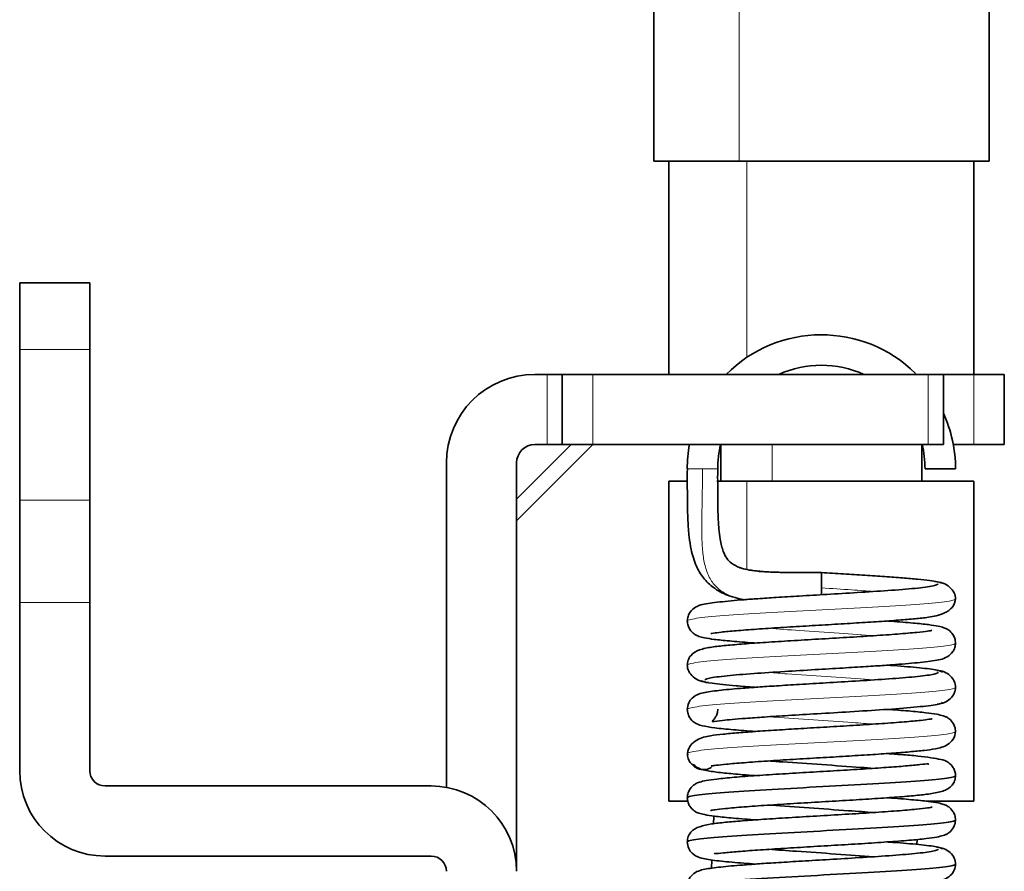
# Model space of a CAD drawing. Units: millimetres. Extents: x 55 to 1688, y 73 to 1527.
# Drawn here: x 55 to 87, y 850 to 878 of the extents above; entities that cross this region are included whole.
import ezdxf

# ---------------------------------------------------------------- set-up
doc = ezdxf.new("R2010")
doc.units = ezdxf.units.MM
doc.layers.add('1', color=7, linetype='Continuous', true_color=0xffffff)

msp = doc.modelspace()

# ---------------------------------------------------------------- linework, layer by layer
at = {"layer": '1', "color": 18, "linetype": 'Continuous', "lineweight": 35}
for p, q in [((75.51, 889.617), (75.51, 873.117)), ((86.51, 873.117), (86.51, 889.617)), ((78.315, 873.117), (75.51, 873.117)), ((76.01, 873.117), (76.01, 866.117)), ((78.315, 873.117), (86.51, 873.117)), ((86.01, 866.117), (86.01, 873.117)), ((54.71, 869.117), (57.01, 869.117)), ((54.71, 869.117), (54.71, 866.93)), ((57.01, 866.93), (57.01, 869.117)), ((54.71, 866.93), (54.71, 861.987)), ((57.01, 861.987), (57.01, 866.93)), ((71.61, 866.117), (72.01, 866.117)), ((72.51, 866.117), (72.01, 866.117)), ((72.51, 863.817), (72.51, 866.117)), ((73.51, 866.117), (72.51, 866.117)), ((84.51, 866.117), (73.51, 866.117)), ((85.01, 866.117), (84.51, 866.117)), ((85.01, 866.117), (85.01, 863.817)), ((86.01, 866.117), (85.01, 866.117)), ((86.01, 866.117), (87.01, 866.117)), ((87.01, 863.817), (87.01, 866.117)), ((73.51, 863.817), (71.01, 861.317)), ((72.01, 863.817), (71.61, 863.817)), ((72.01, 863.817), (72.51, 863.817)), ((72.51, 863.817), (73.51, 863.817)), ((84.51, 863.817), (73.51, 863.817)), ((77.71, 863.817), (77.71, 862.617)), ((84.31, 862.617), (84.31, 863.817)), ((84.51, 863.817), (85.01, 863.817)), ((85.337, 863.817), (86.01, 863.817)), ((87.01, 863.817), (86.01, 863.817)), ((68.71, 852.572), (68.71, 863.217)), ((71.01, 849.817), (71.01, 863.217)), ((84.41, 863.017), (85.41, 863.017)), ((76.01, 862.617), (76.01, 852.117)), ((76.01, 862.617), (76.576, 862.617)), ((77.577, 862.617), (78.56, 862.617)), ((86.01, 862.617), (78.56, 862.617)), ((86.01, 852.117), (86.01, 862.617)), ((54.71, 858.639), (54.71, 861.987)), ((57.01, 858.639), (57.01, 861.987)), ((54.71, 858.639), (54.71, 853.117)), ((57.01, 853.117), (57.01, 858.639)), ((68.21, 852.617), (57.51, 852.617)), ((76.624, 852.117), (76.01, 852.117)), ((84.455, 852.117), (86.01, 852.117)), ((77.481, 851.628), (77.469, 851.376)), ((84.153, 850.861), (84.146, 850.699)), ((57.51, 850.317), (68.21, 850.317)), ((77.417, 850.188), (77.405, 849.919))]:
    msp.add_line(p, q, dxfattribs=at)
at = {"layer": '1', "color": 8, "linetype": 'Continuous', "lineweight": 18}
for p, q in [((78.315, 873.117), (78.315, 889.617)), ((78.56, 866.672), (78.56, 873.117)), ((57.01, 866.93), (54.71, 866.93)), ((72.01, 863.817), (72.01, 866.117)), ((73.51, 866.117), (73.51, 863.817)), ((84.51, 863.817), (84.51, 866.117)), ((86.01, 866.117), (86.01, 863.817)), ((72.803, 863.817), (71.01, 862.024)), ((79.393, 862.617), (79.393, 863.817)), ((78.56, 859.717), (78.56, 862.617)), ((54.71, 861.987), (57.01, 861.987)), ((57.01, 858.639), (54.71, 858.639)), ((78.56, 857.284), (78.56, 857.327)), ((78.56, 855.834), (78.56, 855.878)), ((78.56, 854.383), (78.56, 854.428)), ((78.56, 852.932), (78.56, 852.978))]:
    msp.add_line(p, q, dxfattribs=at)
at = {"layer": '1', "color": 18, "linetype": 'Continuous', "lineweight": 35}
for centre, radius, start, end in [((81.01, 863.017), 4.4, 45.3626, 135.318), ((81.01, 863.017), 3.4, 65.7502, 114.2498), ((71.61, 863.217), 2.9, 90, 180), ((81.01, 863.017), 4.4, 359.9996, 24.6203), ((71.61, 863.217), 0.6, 90, 180), ((81.01, 863.017), 4.4, 169.5238, 180.0004), ((81.01, 863.017), 3.4, 166.3913, 180.0005), ((81.01, 863.017), 3.4, 359.9995, 13.8347), ((57.51, 853.117), 2.8, 180, 270), ((57.51, 853.117), 0.5, 180, 270), ((68.21, 849.817), 2.8, 0, 90), ((68.21, 849.817), 0.5, 0, 90)]:
    msp.add_arc(centre, radius, start, end, dxfattribs=at)
for points, knots in [([(80.112, 859.619), (79.861, 859.617), (79.443, 859.626), (78.933, 859.654), (78.585, 859.705), (78.294, 859.785), (78.058, 859.909), (77.9, 860.077), (77.776, 860.318), (77.689, 860.659), (77.639, 861.08), (77.613, 861.568), (77.608, 862.249), (77.606, 862.774), (77.608, 863.081)], [0, 0, 0, 0, 0.112701, 0.199211, 0.266916, 0.320129, 0.400194, 0.468366, 0.538317, 0.626827, 0.689157, 0.767695, 0.86835, 1, 1, 1, 1]), ([(76.612, 863.017), (76.609, 862.683), (76.613, 862.108), (76.624, 861.359), (76.663, 860.809), (76.74, 860.307), (76.877, 859.851), (77.132, 859.423), (77.473, 859.095), (77.86, 858.89), (78.223, 858.779), (78.423, 858.738), (78.5, 858.724)], [0, 0, 0, 0, 0.155872, 0.277038, 0.374618, 0.453414, 0.571154, 0.667167, 0.766265, 0.88143, 0.955238, 1, 1, 1, 1]), ([(81.01, 859.617), (80.757, 859.617), (80.283, 859.617), (79.669, 859.622), (79.152, 859.642), (78.704, 859.687), (78.445, 859.742), (78.322, 859.778), (78.315, 859.781)], [0, 0, 0, 0, 0.197633, 0.395284, 0.592934, 0.790584, 0.988235, 1, 1, 1, 1]), ([(81.01, 859.117), (81.01, 859.183), (81.01, 859.248), (81.01, 859.339), (81.01, 859.368), (81.01, 859.422), (81.01, 859.547), (81.01, 859.617), (81.01, 859.617)], [0, 0, 0, 0, 0.25, 0.25, 0.375, 0.375, 0.5, 1, 1, 1, 1]), ([(84.953, 859.268), (84.93, 859.283), (84.841, 859.312), (84.574, 859.356), (84.185, 859.399), (83.688, 859.443), (83.1, 859.486), (82.443, 859.529), (81.736, 859.572), (81.255, 859.601), (81.01, 859.615)], [0, 0, 0, 0, 0.125778, 0.251345, 0.376675, 0.501794, 0.626674, 0.751346, 0.875777, 1, 1, 1, 1]), ([(84.828, 859.246), (84.829, 859.237), (84.813, 859.215), (84.696, 859.18), (84.441, 859.139), (83.988, 859.089), (83.252, 859.029), (82.232, 858.963), (81.225, 858.903), (80.317, 858.849), (79.556, 858.803), (78.947, 858.763), (78.457, 858.727), (77.898, 858.682), (77.315, 858.608), (76.974, 858.56), (76.722, 858.366), (76.628, 858.187), (76.612, 858.079), (76.611, 858.02)], [0, 0, 0, 0, 0.033643, 0.09076, 0.145733, 0.198538, 0.297269, 0.387216, 0.468252, 0.540272, 0.60316, 0.656845, 0.702645, 0.747615, 0.838503, 0.928263, 0.965839, 0.983231, 1, 1, 1, 1]), ([(85.41, 858.745), (85.41, 858.819), (85.378, 858.958), (85.232, 859.147), (85.008, 859.28), (84.827, 859.316), (84.729, 859.323)], [0, 0, 0, 0, 0.258797, 0.514169, 0.76172, 1, 1, 1, 1]), ([(81.01, 858.889), (81.01, 858.901), (81.01, 858.913), (81.01, 858.986), (81.01, 859.052), (81.01, 859.117)], [0, 0, 0, 0, 0.170984, 0.170984, 1, 1, 1, 1]), ([(77.379, 857.616), (77.38, 857.616), (77.398, 857.62), (77.467, 857.628), (77.729, 857.665), (78.202, 857.71), (78.867, 857.761), (79.651, 857.813), (80.492, 857.864), (81.342, 857.914), (82.157, 857.963), (82.902, 858.01), (83.55, 858.056), (84.1, 858.103), (84.459, 858.139), (84.792, 858.194), (85.078, 858.287), (85.337, 858.477), (85.404, 858.655), (85.41, 858.764)], [0, 0, 0, 0, 0.008905, 0.052562, 0.11054, 0.182721, 0.258966, 0.333833, 0.407234, 0.479114, 0.549363, 0.617418, 0.683115, 0.746553, 0.808751, 0.84534, 0.88892, 0.940445, 1, 1, 1, 1]), ([(76.611, 858.039), (76.611, 857.982), (76.626, 857.881), (76.703, 857.723), (76.825, 857.603), (76.931, 857.547), (77.021, 857.513), (77.192, 857.469), (77.499, 857.422), (77.988, 857.371), (78.483, 857.331), (78.796, 857.308), (78.849, 857.305)], [0, 0, 0, 0, 0.048177, 0.090522, 0.157307, 0.204192, 0.25108, 0.373948, 0.535418, 0.735337, 0.955613, 1, 1, 1, 1]), ([(85.41, 857.295), (85.409, 857.352), (85.394, 857.453), (85.318, 857.611), (85.196, 857.732), (85.089, 857.787), (85, 857.821), (84.827, 857.866), (84.517, 857.913), (84.02, 857.965), (83.525, 858.004), (83.217, 858.026), (83.172, 858.03)], [0, 0, 0, 0, 0.048106, 0.090397, 0.157126, 0.204009, 0.250997, 0.374669, 0.537752, 0.740066, 0.962847, 1, 1, 1, 1]), ([(84.638, 857.716), (84.638, 857.717), (84.621, 857.718), (84.496, 857.695), (84.141, 857.654), (83.535, 857.601), (82.741, 857.545), (81.847, 857.49), (80.918, 857.435), (80.013, 857.381), (79.182, 857.329), (78.461, 857.278), (77.866, 857.227), (77.407, 857.178), (77.003, 857.093), (76.768, 856.973), (76.65, 856.786), (76.615, 856.666), (76.611, 856.603), (76.61, 856.57)], [0, 0, 0, 0, 0.017199, 0.068551, 0.13677, 0.218243, 0.299649, 0.379718, 0.458367, 0.535471, 0.610302, 0.682588, 0.752441, 0.820481, 0.889644, 0.955871, 0.980515, 0.990796, 1, 1, 1, 1]), ([(77.195, 856.089), (77.194, 856.096), (77.207, 856.117), (77.311, 856.152), (77.558, 856.192), (78.003, 856.243), (78.735, 856.303), (79.755, 856.37), (80.767, 856.43), (81.68, 856.484), (82.447, 856.531), (83.061, 856.571), (83.555, 856.607), (84.117, 856.652), (84.704, 856.727), (85.046, 856.774), (85.298, 856.969), (85.393, 857.148), (85.408, 857.256), (85.41, 857.314)], [0, 0, 0, 0, 0.02871, 0.08615, 0.141431, 0.194543, 0.293847, 0.384326, 0.465854, 0.538311, 0.601578, 0.655584, 0.701659, 0.746878, 0.838176, 0.928203, 0.965836, 0.983235, 1, 1, 1, 1]), ([(76.61, 856.589), (76.61, 856.515), (76.643, 856.376), (76.792, 856.186), (77.02, 856.053), (77.206, 856.016), (77.307, 856.008)], [0, 0, 0, 0, 0.258923, 0.514373, 0.761919, 1, 1, 1, 1]), ([(84.842, 856.346), (84.842, 856.332), (84.801, 856.305), (84.568, 856.254), (84.042, 856.192), (83.158, 856.123), (82.174, 856.059), (81.201, 856.001), (80.316, 855.949), (79.558, 855.903), (78.945, 855.862), (78.46, 855.827), (77.941, 855.785), (77.388, 855.724), (77.055, 855.668), (76.804, 855.553), (76.644, 855.348), (76.615, 855.205), (76.61, 855.12)], [0, 0, 0, 0, 0.055503, 0.109133, 0.210373, 0.304042, 0.390049, 0.468315, 0.53875, 0.601286, 0.655861, 0.70242, 0.744203, 0.827621, 0.912197, 0.954163, 0.976296, 1, 1, 1, 1]), ([(84.979, 856.346), (84.978, 856.359), (84.938, 856.387), (84.711, 856.439), (84.197, 856.501), (83.567, 856.552), (83.21, 856.577), (83.178, 856.579)], [0, 0, 0, 0, 0.178142, 0.34983, 0.672909, 0.970733, 1, 1, 1, 1]), ([(85.41, 855.845), (85.41, 855.918), (85.381, 856.054), (85.248, 856.24), (85.044, 856.37), (84.881, 856.404), (84.792, 856.41)], [0, 0, 0, 0, 0.258025, 0.513125, 0.760749, 1, 1, 1, 1]), ([(77.075, 856.062), (77.128, 856.036), (77.365, 855.983), (78.045, 855.914), (78.607, 855.871), (78.83, 855.856)], [0, 0, 0, 0, 0.379271, 0.770435, 1, 1, 1, 1]), ([(84.807, 855.304), (84.894, 855.309), (85.053, 855.343), (85.252, 855.471), (85.381, 855.656), (85.41, 855.791), (85.41, 855.864)], [0, 0, 0, 0, 0.239679, 0.487346, 0.742302, 1, 1, 1, 1]), ([(77.61, 855.139), (77.608, 855.084), (77.595, 854.988), (77.54, 854.875), (77.487, 854.805), (77.42, 854.73), (77.409, 854.717), (77.695, 854.76), (78.088, 854.799), (78.538, 854.837), (79.154, 854.881), (79.948, 854.931), (80.91, 854.988), (81.995, 855.052), (83.111, 855.123), (83.936, 855.186), (84.46, 855.24), (84.769, 855.282), (84.949, 855.325), (84.985, 855.353), (84.983, 855.366)], [0, 0, 0, 0, 0.01432, 0.027727, 0.040808, 0.054213, 0.113106, 0.182466, 0.226033, 0.278098, 0.338726, 0.407961, 0.485875, 0.572513, 0.667938, 0.772218, 0.827915, 0.885866, 0.946098, 1, 1, 1, 1]), ([(76.61, 855.139), (76.611, 855.082), (76.626, 854.982), (76.701, 854.825), (76.821, 854.705), (76.986, 854.617), (77.125, 854.586), (77.505, 854.518), (78.083, 854.463), (78.585, 854.424), (78.846, 854.405)], [0, 0, 0, 0, 0.047504, 0.088953, 0.153144, 0.195958, 0.331518, 0.549597, 0.783008, 1, 1, 1, 1]), ([(85.41, 854.395), (85.409, 854.457), (85.392, 854.565), (85.306, 854.729), (85.172, 854.848), (85.075, 854.893), (84.971, 854.931), (84.779, 854.975), (84.426, 855.024), (83.892, 855.076), (83.42, 855.112), (83.168, 855.13)], [0, 0, 0, 0, 0.051826, 0.096766, 0.16576, 0.213895, 0.266224, 0.401251, 0.576613, 0.790445, 1, 1, 1, 1]), ([(84.642, 854.819), (84.64, 854.819), (84.621, 854.813), (84.545, 854.805), (84.259, 854.766), (83.743, 854.718), (83.02, 854.664), (82.181, 854.61), (81.305, 854.557), (80.442, 854.507), (79.636, 854.458), (78.912, 854.41), (78.29, 854.364), (77.766, 854.315), (77.363, 854.272), (76.965, 854.177), (76.689, 853.949), (76.627, 853.781), (76.614, 853.68)], [0, 0, 0, 0, 0.009558, 0.055547, 0.117503, 0.195274, 0.276956, 0.35614, 0.432732, 0.50666, 0.577843, 0.64653, 0.712908, 0.777135, 0.839783, 0.911093, 0.953243, 1, 1, 1, 1]), ([(77.396, 853.275), (77.392, 853.27), (77.434, 853.281), (77.553, 853.292), (77.894, 853.333), (78.459, 853.381), (79.213, 853.435), (80.068, 853.488), (80.952, 853.541), (81.813, 853.592), (82.609, 853.641), (83.314, 853.689), (83.91, 853.735), (84.399, 853.784), (84.752, 853.826), (85.11, 853.918), (85.356, 854.145), (85.404, 854.313), (85.41, 854.414)], [0, 0, 0, 0, 0.02434, 0.075017, 0.138688, 0.215198, 0.294774, 0.372191, 0.447353, 0.520172, 0.590589, 0.658599, 0.724332, 0.787895, 0.849749, 0.917696, 0.956931, 1, 1, 1, 1]), ([(76.615, 853.699), (76.61, 853.634), (76.63, 853.514), (76.696, 853.381), (76.766, 853.328), (76.777, 853.321)], [0, 0, 0, 0, 0.463085, 0.921396, 1, 1, 1, 1]), ([(82.73, 853.195), (82.592, 853.206), (82.058, 853.246), (81.027, 853.316), (79.98, 853.387), (79.432, 853.428), (79.283, 853.44)], [0, 0, 0, 0, 0.132273, 0.494264, 0.856255, 1, 1, 1, 1]), ([(85.41, 852.945), (85.409, 852.999), (85.396, 853.096), (85.321, 853.258), (85.13, 853.439), (84.861, 853.505), (84.348, 853.587), (83.691, 853.642), (83.334, 853.668), (83.176, 853.68)], [0, 0, 0, 0, 0.045608, 0.089312, 0.171905, 0.336215, 0.682797, 0.865913, 1, 1, 1, 1]), ([(84.536, 853.326), (84.532, 853.333), (84.497, 853.347), (84.283, 853.319), (83.783, 853.272), (83.152, 853.224), (82.385, 853.173), (81.523, 853.12), (80.617, 853.067), (79.715, 853.013), (78.868, 852.958), (78.136, 852.902), (77.593, 852.849), (77.241, 852.799), (77.049, 852.756), (76.945, 852.718), (76.849, 852.673), (76.714, 852.554), (76.629, 852.39), (76.611, 852.282), (76.61, 852.22)], [0, 0, 0, 0, 0.02789, 0.098462, 0.168402, 0.240677, 0.315202, 0.391829, 0.469707, 0.548625, 0.628651, 0.709858, 0.78835, 0.85271, 0.902262, 0.921463, 0.939117, 0.964445, 0.980955, 1, 1, 1, 1]), ([(76.774, 853.316), (76.808, 853.277), (76.982, 853.131), (77.247, 853.131), (77.4, 853.225), (77.405, 853.228)], [0, 0, 0, 0, 0.223454, 0.97165, 1, 1, 1, 1]), ([(76.804, 853.337), (76.817, 853.322), (76.853, 853.283), (76.916, 853.234), (77.036, 853.167), (77.148, 853.144), (77.407, 853.088), (77.81, 853.041), (78.336, 852.993), (78.706, 852.966), (78.85, 852.955)], [0, 0, 0, 0, 0.019689, 0.055358, 0.088625, 0.194285, 0.324928, 0.582775, 0.84418, 1, 1, 1, 1]), ([(76.61, 852.23), (76.61, 852.236), (76.64, 852.273), (76.997, 852.339), (78.063, 852.428), (79.56, 852.517), (81.27, 852.605), (82.941, 852.694), (84.33, 852.783), (85.233, 852.872), (85.424, 852.931), (85.409, 852.961), (85.409, 852.961)], [0, 0, 0, 0, 0.028142, 0.149581, 0.27102, 0.392458, 0.513897, 0.635336, 0.756774, 0.878213, 0.999652, 1, 1, 1, 1]), ([(77.381, 851.818), (77.382, 851.817), (77.397, 851.816), (77.517, 851.838), (77.86, 851.878), (78.445, 851.93), (79.218, 851.985), (80.096, 852.04), (81.021, 852.095), (81.93, 852.149), (82.771, 852.201), (83.505, 852.252), (84.112, 852.304), (84.588, 852.353), (85.008, 852.439), (85.249, 852.559), (85.37, 852.747), (85.405, 852.868), (85.41, 852.932), (85.41, 852.964)], [0, 0, 0, 0, 0.016481, 0.066941, 0.133747, 0.213493, 0.293618, 0.37292, 0.451329, 0.528711, 0.603973, 0.676676, 0.746916, 0.815549, 0.886437, 0.955071, 0.980336, 0.990755, 1, 1, 1, 1]), ([(76.61, 852.239), (76.611, 852.182), (76.626, 852.081), (76.702, 851.923), (76.824, 851.803), (76.931, 851.747), (77.021, 851.713), (77.196, 851.668), (77.517, 851.62), (78.038, 851.566), (78.536, 851.527), (78.832, 851.506), (78.851, 851.505)], [0, 0, 0, 0, 0.047982, 0.090143, 0.15659, 0.203152, 0.250228, 0.375971, 0.543614, 0.752927, 0.983508, 1, 1, 1, 1]), ([(85.41, 851.495), (85.409, 851.552), (85.394, 851.653), (85.318, 851.811), (85.196, 851.931), (85.09, 851.987), (84.999, 852.021), (84.823, 852.067), (84.499, 852.115), (83.971, 852.169), (83.472, 852.208), (83.18, 852.229), (83.168, 852.23)], [0, 0, 0, 0, 0.047951, 0.09007, 0.156406, 0.202827, 0.24987, 0.376183, 0.545177, 0.756635, 0.989582, 1, 1, 1, 1]), ([(84.64, 851.917), (84.639, 851.918), (84.622, 851.918), (84.489, 851.894), (84.123, 851.852), (83.508, 851.799), (82.707, 851.743), (81.802, 851.687), (80.856, 851.631), (79.94, 851.577), (79.113, 851.524), (78.412, 851.474), (77.849, 851.425), (77.393, 851.375), (76.999, 851.287), (76.78, 851.182), (76.655, 850.998), (76.616, 850.873), (76.611, 850.805), (76.611, 850.77)], [0, 0, 0, 0, 0.018207, 0.070554, 0.139841, 0.221228, 0.302585, 0.383282, 0.463217, 0.542009, 0.617153, 0.688143, 0.755074, 0.820218, 0.887586, 0.953776, 0.97919, 0.990055, 1, 1, 1, 1]), ([(82.734, 851.744), (82.474, 851.765), (81.787, 851.815), (80.593, 851.895), (79.717, 851.956), (79.311, 851.988), (79.284, 851.99)], [0, 0, 0, 0, 0.250698, 0.612312, 0.973925, 1, 1, 1, 1]), ([(76.61, 850.779), (76.61, 850.796), (76.703, 850.842), (77.283, 850.918), (78.51, 851.007), (80.102, 851.095), (81.827, 851.184), (83.433, 851.273), (84.684, 851.362), (85.303, 851.439), (85.409, 851.486), (85.41, 851.504)], [0, 0, 0, 0, 0.068449, 0.190975, 0.313502, 0.436028, 0.558554, 0.68108, 0.803606, 0.926132, 1, 1, 1, 1]), ([(77.488, 850.411), (77.493, 850.403), (77.532, 850.389), (77.758, 850.418), (78.269, 850.465), (78.906, 850.513), (79.679, 850.564), (80.542, 850.617), (81.447, 850.67), (82.343, 850.724), (83.181, 850.779), (83.902, 850.834), (84.436, 850.886), (84.783, 850.935), (84.973, 850.979), (85.076, 851.017), (85.172, 851.062), (85.306, 851.181), (85.392, 851.345), (85.409, 851.452), (85.41, 851.514)], [0, 0, 0, 0, 0.03109, 0.102529, 0.172473, 0.244729, 0.319239, 0.395821, 0.473531, 0.552074, 0.631539, 0.711997, 0.789633, 0.853372, 0.902527, 0.921621, 0.939217, 0.964495, 0.98098, 1, 1, 1, 1]), ([(76.611, 850.789), (76.616, 850.704), (76.644, 850.561), (76.804, 850.356), (77.056, 850.241), (77.391, 850.185), (77.947, 850.124), (78.443, 850.084), (78.712, 850.064), (78.844, 850.055)], [0, 0, 0, 0, 0.070554, 0.13643, 0.261349, 0.513442, 0.762505, 0.887457, 1, 1, 1, 1]), ([(84.842, 850.547), (84.843, 850.533), (84.804, 850.506), (84.572, 850.454), (84.046, 850.393), (83.158, 850.323), (82.167, 850.259), (81.188, 850.201), (80.296, 850.148), (79.536, 850.101), (78.921, 850.061), (78.436, 850.025), (77.921, 849.983), (77.378, 849.922), (77.052, 849.867), (76.803, 849.752), (76.644, 849.548), (76.615, 849.405), (76.61, 849.32)], [0, 0, 0, 0, 0.05574, 0.109605, 0.211276, 0.305352, 0.39174, 0.470349, 0.541089, 0.603904, 0.658712, 0.705474, 0.747344, 0.830194, 0.913183, 0.954382, 0.976348, 1, 1, 1, 1]), ([(82.726, 850.295), (82.722, 850.295), (82.342, 850.325), (81.498, 850.385), (80.28, 850.466), (79.568, 850.518), (79.287, 850.54)], [0, 0, 0, 0, 0.003489, 0.366491, 0.729493, 1, 1, 1, 1]), ([(84.977, 850.547), (84.976, 850.561), (84.933, 850.588), (84.698, 850.641), (84.174, 850.703), (83.545, 850.753), (83.196, 850.778), (83.176, 850.78)], [0, 0, 0, 0, 0.180141, 0.353729, 0.680411, 0.98158, 1, 1, 1, 1]), ([(85.41, 850.045), (85.41, 850.118), (85.38, 850.255), (85.247, 850.44), (85.043, 850.57), (84.879, 850.604), (84.789, 850.61)], [0, 0, 0, 0, 0.258123, 0.513249, 0.760834, 1, 1, 1, 1]), ([(76.61, 849.329), (76.61, 849.355), (76.79, 849.411), (77.628, 849.497), (78.996, 849.585), (80.658, 849.674), (82.372, 849.763), (83.887, 849.852), (84.981, 849.941), (85.37, 850.008), (85.41, 850.046), (85.41, 850.054)], [0, 0, 0, 0, 0.108072, 0.230641, 0.35321, 0.47578, 0.598349, 0.720918, 0.843488, 0.966057, 1, 1, 1, 1]), ([(84.783, 849.498), (84.873, 849.504), (85.039, 849.538), (85.246, 849.668), (85.38, 849.854), (85.41, 849.991), (85.41, 850.064)], [0, 0, 0, 0, 0.239119, 0.48673, 0.741839, 1, 1, 1, 1])]:
    msp.add_open_spline(points, degree=3, knots=knots, dxfattribs=at)
at = {"layer": '1', "color": 8, "linetype": 'Continuous', "lineweight": 18}
for points, knots in [([(77.11, 863.017), (76.937, 863.017), (76.677, 863.017), (76.612, 863.017), (76.612, 863.017)], [0, 0, 0, 0, 0.666743, 1, 1, 1, 1]), ([(78.53, 858.715), (78.409, 858.737), (78.153, 858.796), (77.805, 858.942), (77.508, 859.177), (77.298, 859.496), (77.168, 859.892), (77.103, 860.352), (77.082, 860.884), (77.087, 861.49), (77.103, 862.191), (77.11, 862.733), (77.11, 863.017)], [0, 0, 0, 0, 0.08213, 0.184116, 0.286101, 0.388087, 0.490073, 0.592058, 0.694044, 0.796029, 0.898015, 1, 1, 1, 1]), ([(77.608, 863.017), (77.608, 863.017), (77.543, 863.017), (77.283, 863.017), (77.11, 863.017)], [0, 0, 0, 0, 0.333253, 1, 1, 1, 1]), ([(82.729, 858.995), (82.5, 859.013), (81.946, 859.054), (81.346, 859.094), (81.01, 859.117)], [0, 0, 0, 0, 0.441413, 1, 1, 1, 1]), ([(76.61, 858.03), (76.611, 858.044), (76.686, 858.087), (77.206, 858.161), (78.395, 858.249), (79.966, 858.338), (81.689, 858.427), (83.314, 858.516), (84.601, 858.605), (85.286, 858.685), (85.411, 858.735), (85.41, 858.756)], [0, 0, 0, 0, 0.057566, 0.179977, 0.302388, 0.424799, 0.547209, 0.66962, 0.792031, 0.914442, 1, 1, 1, 1]), ([(82.737, 857.544), (82.384, 857.572), (81.577, 857.629), (80.35, 857.711), (79.599, 857.765), (79.288, 857.79)], [0, 0, 0, 0, 0.339621, 0.701487, 1, 1, 1, 1]), ([(76.61, 856.58), (76.611, 856.603), (76.768, 856.657), (77.537, 856.739), (78.872, 856.828), (80.519, 856.917), (82.238, 857.006), (83.778, 857.095), (84.912, 857.183), (85.357, 857.254), (85.41, 857.294), (85.41, 857.305)], [0, 0, 0, 0, 0.097331, 0.219872, 0.342412, 0.464953, 0.587493, 0.710034, 0.832575, 0.955115, 1, 1, 1, 1]), ([(82.727, 856.095), (82.632, 856.103), (82.146, 856.14), (81.173, 856.206), (80.074, 856.28), (79.479, 856.325), (79.291, 856.34)], [0, 0, 0, 0, 0.092223, 0.455479, 0.818735, 1, 1, 1, 1]), ([(76.61, 855.13), (76.61, 855.133), (76.625, 855.167), (76.914, 855.229), (77.922, 855.318), (79.382, 855.407), (81.08, 855.496), (82.768, 855.585), (84.199, 855.673), (85.163, 855.762), (85.407, 855.823), (85.41, 855.854), (85.41, 855.855)], [0, 0, 0, 0, 0.014482, 0.136922, 0.259361, 0.381801, 0.504241, 0.62668, 0.74912, 0.87156, 0.993999, 1, 1, 1, 1]), ([(82.731, 854.645), (82.512, 854.662), (81.878, 854.709), (80.739, 854.785), (79.805, 854.85), (79.352, 854.885), (79.285, 854.89)], [0, 0, 0, 0, 0.210307, 0.572425, 0.934542, 1, 1, 1, 1]), ([(76.645, 853.651), (76.591, 853.674), (76.613, 853.726), (77.18, 853.808), (78.354, 853.897), (79.917, 853.986), (81.64, 854.075), (83.271, 854.163), (84.571, 854.252), (85.277, 854.333), (85.411, 854.384), (85.41, 854.405)], [0, 0, 0, 0, 0.090587, 0.208355, 0.326122, 0.443889, 0.561656, 0.679423, 0.797191, 0.914958, 1, 1, 1, 1])]:
    msp.add_open_spline(points, degree=3, knots=knots, dxfattribs=at)

doc.saveas('drawing.dxf')
